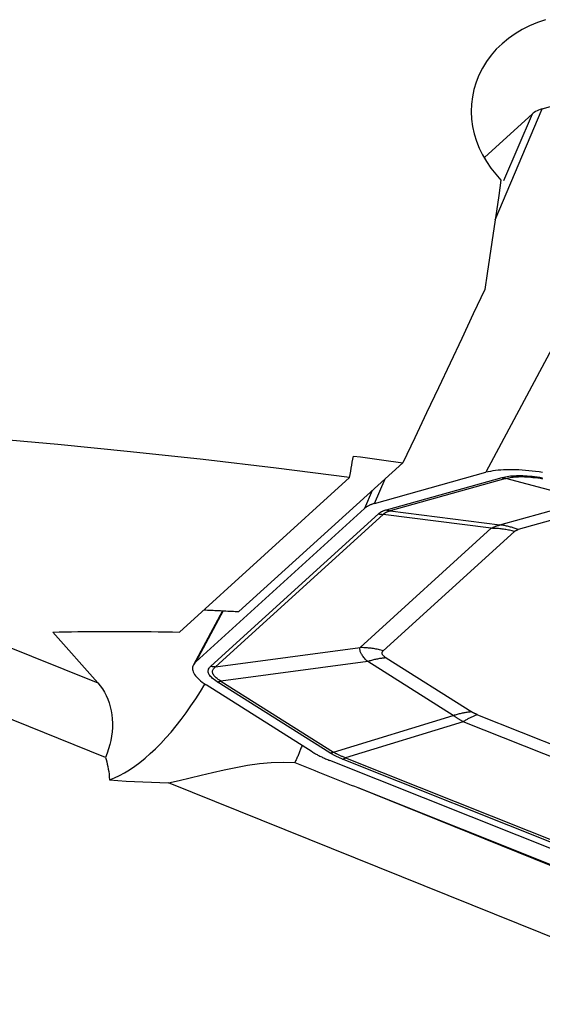
# Model space of a CAD drawing. Extents: x -25 to 80, y -46 to 63.
# Drawn here: x 34 to 39, y 6 to 17 of the extents above; entities that cross this region are included whole.
import ezdxf

# ---------------------------------------------------------------- set-up
doc = ezdxf.new("R2010")
doc.units = 0
doc.header["$MEASUREMENT"] = 0
doc.layers.add('1', color=4, linetype='CONTINUOUS')

msp = doc.modelspace()

# ---------------------------------------------------------------- linework, layer by layer
at = {"layer": '1'}
for p, q in [((40.877437, 16.336049), (38.540916, 11.943666)), ((39.145558, 15.853256), (40.877437, 16.336049)), ((38.527853, 15.335457), (39.036468, 15.797909)), ((38.639136, 14.660442), (39.145558, 15.853256)), ((39.036468, 15.797909), (38.731056, 15.078548)), ((27.169868, 12.580376), (34.367132, 9.678446)), ((34.448187, 8.877609), (26.359189, 12.139085)), ((37.646066, 12.047534), (35.884205, 10.445584)), ((37.074611, 11.888862), (35.244528, 10.224882)), ((37.344048, 11.610017), (38.540916, 11.943666)), ((37.344048, 11.610017), (37.456727, 11.875419)), ((37.469959, 11.540512), (38.715868, 11.887832)), ((38.754951, 11.877622), (37.509042, 11.530302)), ((39.637162, 11.641868), (38.754951, 11.877622)), ((37.317321, 11.748666), (37.234959, 11.55467)), ((35.419789, 9.90425), (37.234959, 11.55467)), ((38.69092, 11.378085), (39.637162, 11.641868)), ((39.832578, 11.590817), (38.886336, 11.327035)), ((35.582325, 9.859524), (37.384242, 11.497895)), ((37.434155, 11.491168), (35.632237, 9.852797)), ((38.597811, 11.341299), (37.434155, 11.491168)), ((37.509042, 11.530302), (38.69092, 11.378085)), ((37.18685, 10.058399), (38.597811, 11.341299)), ((38.847374, 11.307664), (37.436412, 10.024764)), ((35.706958, 10.454511), (35.395283, 9.873697)), ((35.714889, 10.454175), (35.419789, 9.90425)), ((33.883907, 10.225055), (34.367132, 9.678446)), ((35.632237, 9.852797), (37.18685, 10.058399)), ((37.269217, 9.90729), (35.690261, 9.698468)), ((38.189452, 9.326129), (37.269217, 9.90729)), ((37.467453, 9.947868), (38.387688, 9.366707)), ((36.672379, 8.937374), (35.530852, 9.658288)), ((36.86228, 8.925142), (35.650613, 9.690352)), ((35.690261, 9.698468), (36.901927, 8.933257)), ((36.901927, 8.933257), (38.189452, 9.326129)), ((38.45006, 9.336067), (42.381401, 7.767994)), ((38.297655, 9.259801), (37.029981, 8.872986)), ((42.228996, 7.691728), (38.297655, 9.259801)), ((41.919204, 6.826346), (36.861625, 8.843635)), ((42.020155, 6.855172), (36.9995, 8.857733)), ((37.029981, 8.872986), (42.050636, 6.870425)), ((41.037069, 6.220978), (35.126552, 8.604093)), ((37.161829, 8.551627), (41.281486, 6.890585)), ((37.161829, 8.551627), (41.300891, 6.900702))]:
    msp.add_line(p, q, dxfattribs=at)
for points in [[(39.181483, 16.812857, 0), (39.0947, 16.783162, 0), (39.010705, 16.747868, 0), (38.930616, 16.70737, 0), (38.854538, 16.661739, 0), (38.782393, 16.610822, 0), (38.714701, 16.554833, 0), (38.652563, 16.494562, 0), (38.596458, 16.430561, 0), (38.546325, 16.362822, 0), (38.502261, 16.291389, 0), (38.464893, 16.217248, 0), (38.434555, 16.141271, 0), (38.411148, 16.063595, 0), (38.394615, 15.984134, 0), (38.38507, 15.903761, 0), (38.382533, 15.823501, 0), (38.386813, 15.743521, 0), (38.39782, 15.663738, 0), (38.415435, 15.584551, 0), (38.43933, 15.50701, 0), (38.469229, 15.431427, 0), (38.505025, 15.357726, 0), (38.546695, 15.285885, 0), (38.593773, 15.216618, 0), (38.645728, 15.150545, 0), (38.702381, 15.0877, 0)], [(39.145558, 15.853256, 0), (39.125669, 15.846786, 0), (39.107212, 15.839839, 0), (39.090187, 15.832413, 0), (39.074598, 15.824508, 0), (39.060447, 15.816123, 0), (39.047736, 15.807257, 0), (39.036468, 15.797909, 0)], [(38.702381, 15.0877, 0), (38.678663, 14.921203, 0), (38.654565, 14.754222, 0), (38.630089, 14.58676, 0), (38.605233, 14.418816, 0), (38.579998, 14.250389, 0), (38.554383, 14.081479, 0), (38.52839, 13.912088, 0)], [(38.52839, 13.912088, 0), (38.405237, 13.648276, 0), (38.28112, 13.383614, 0), (38.156039, 13.118101, 0), (38.029994, 12.851737, 0), (37.902983, 12.584521, 0), (37.775007, 12.316454, 0), (37.646066, 12.047534, 0)], [(37.074611, 11.888862, 0), (36.285272, 11.9888, 0), (35.49937, 12.081101, 0), (34.716915, 12.165743, 0), (33.937918, 12.242702, 0), (33.162388, 12.311957, 0), (32.390336, 12.373486, 0), (31.621744, 12.427258, 0), (30.856726, 12.473168, 0), (30.098315, 12.510976, 0), (29.350495, 12.540524, 0), (28.613198, 12.561901, 0), (27.886345, 12.575167, 0), (27.169868, 12.580376, 0)], [(37.074611, 11.888862, 0), (37.080404, 11.921742, 0), (37.086184, 11.954612, 0), (37.091951, 11.987473, 0), (37.097707, 12.020323, 0), (37.10345, 12.053164, 0), (37.109181, 12.085995, 0), (37.114899, 12.118817, 0)], [(37.114899, 12.118817, 0), (37.190699, 12.108843, 0), (37.266526, 12.0988, 0), (37.34238, 12.088687, 0), (37.418261, 12.078503, 0), (37.494169, 12.06825, 0), (37.570104, 12.057927, 0), (37.646066, 12.047534, 0)], [(39.149198, 11.942379, 0), (39.112255, 11.948054, 0), (39.07542, 11.953139, 0), (39.038776, 11.957622, 0), (39.002404, 11.961493, 0), (38.966382, 11.964744, 0), (38.930791, 11.967367, 0), (38.895708, 11.969357, 0), (38.861212, 11.97071, 0), (38.827378, 11.971422, 0), (38.79428, 11.971492, 0), (38.761992, 11.97092, 0), (38.730584, 11.969707, 0), (38.700126, 11.967855, 0), (38.670685, 11.965369, 0), (38.642326, 11.962255, 0), (38.615111, 11.958518, 0), (38.5891, 11.954168, 0), (38.56435, 11.949213, 0), (38.540916, 11.943666, 0)], [(38.715868, 11.887832, 0), (38.732403, 11.8921, 0), (38.749647, 11.895884, 0), (38.767599, 11.899184, 0), (38.786255, 11.901999, 0), (38.805613, 11.904328, 0), (38.82567, 11.906172, 0), (38.846425, 11.907529, 0), (38.867873, 11.908401, 0), (38.890013, 11.908786, 0), (38.91284, 11.908684, 0), (38.936352, 11.908097, 0), (38.960546, 11.907023, 0), (38.985418, 11.905463, 0), (39.010965, 11.903417, 0), (39.037184, 11.900885, 0), (39.06407, 11.897868, 0), (39.091621, 11.894367, 0), (39.119832, 11.890381, 0), (39.1487, 11.885911, 0)], [(38.715868, 11.887832, 0), (38.717894, 11.887013, 0), (38.719925, 11.886226, 0), (38.721962, 11.885469, 0), (38.724003, 11.884742, 0), (38.726048, 11.884047, 0), (38.728098, 11.883383, 0), (38.730151, 11.88275, 0), (38.732207, 11.882149, 0), (38.734266, 11.881579, 0), (38.736328, 11.88104, 0), (38.738393, 11.880533, 0), (38.740459, 11.880057, 0), (38.742527, 11.879614, 0), (38.744597, 11.879202, 0), (38.746667, 11.878822, 0), (38.748738, 11.878474, 0), (38.750809, 11.878158, 0), (38.752881, 11.877874, 0), (38.754951, 11.877622, 0)], [(38.754951, 11.877622, 0), (38.769524, 11.881625, 0), (38.784805, 11.885171, 0), (38.800794, 11.888259, 0), (38.817487, 11.890889, 0), (38.834884, 11.89306, 0), (38.85298, 11.894773, 0), (38.871774, 11.896027, 0), (38.891263, 11.896821, 0), (38.911445, 11.897157, 0), (38.932317, 11.897033, 0), (38.953876, 11.896449, 0), (38.976118, 11.895407, 0), (38.999042, 11.893905, 0), (39.022643, 11.891944, 0), (39.046919, 11.889525, 0), (39.071867, 11.886648, 0), (39.097482, 11.883312, 0), (39.123761, 11.879519, 0), (39.150702, 11.875269, 0)], [(37.344048, 11.610017, 0), (37.336596, 11.607701, 0), (37.329323, 11.605314, 0), (37.322232, 11.602857, 0), (37.315325, 11.600331, 0), (37.308604, 11.597737, 0), (37.30207, 11.595075, 0), (37.295726, 11.592347, 0), (37.289573, 11.589552, 0), (37.283613, 11.586691, 0), (37.277848, 11.583766, 0), (37.272279, 11.580777, 0), (37.266907, 11.577725, 0), (37.261735, 11.574611, 0), (37.256763, 11.571436, 0), (37.251993, 11.5682, 0), (37.247426, 11.564904, 0), (37.243064, 11.56155, 0), (37.238908, 11.558139, 0), (37.234959, 11.55467, 0)], [(37.384242, 11.497895, 0), (37.387439, 11.500704, 0), (37.390783, 11.503451, 0), (37.394273, 11.506134, 0), (37.397909, 11.508755, 0), (37.401692, 11.511314, 0), (37.405621, 11.513809, 0), (37.409696, 11.516242, 0), (37.413917, 11.518611, 0), (37.418284, 11.520918, 0), (37.422796, 11.523162, 0), (37.427455, 11.525342, 0), (37.432259, 11.52746, 0), (37.437209, 11.529514, 0), (37.442304, 11.531505, 0), (37.447545, 11.533433, 0), (37.452931, 11.535298, 0), (37.458462, 11.537099, 0), (37.464138, 11.538837, 0), (37.469959, 11.540512, 0)], [(37.384242, 11.497895, 0), (37.38684, 11.497217, 0), (37.389443, 11.496574, 0), (37.392052, 11.495967, 0), (37.394667, 11.495396, 0), (37.397285, 11.49486, 0), (37.399908, 11.49436, 0), (37.402535, 11.493897, 0), (37.405165, 11.493469, 0), (37.407797, 11.493078, 0), (37.410432, 11.492723, 0), (37.413068, 11.492404, 0), (37.415705, 11.492122, 0), (37.418343, 11.491876, 0), (37.420981, 11.491666, 0), (37.423618, 11.491494, 0), (37.426255, 11.491357, 0), (37.42889, 11.491258, 0), (37.431524, 11.491195, 0), (37.434155, 11.491168, 0)], [(37.434155, 11.491168, 0), (37.436784, 11.493758, 0), (37.439559, 11.496288, 0), (37.442481, 11.49876, 0), (37.445549, 11.501174, 0), (37.448762, 11.503528, 0), (37.452122, 11.505824, 0), (37.455627, 11.508061, 0), (37.459279, 11.51024, 0), (37.463076, 11.512359, 0), (37.467018, 11.514419, 0), (37.471107, 11.51642, 0), (37.47534, 11.518363, 0), (37.479719, 11.520246, 0), (37.484244, 11.52207, 0), (37.488913, 11.523835, 0), (37.493728, 11.52554, 0), (37.498688, 11.527187, 0), (37.503793, 11.528774, 0), (37.509042, 11.530302, 0)], [(37.469959, 11.540512, 0), (37.471985, 11.539693, 0), (37.474016, 11.538906, 0), (37.476052, 11.538149, 0), (37.478093, 11.537423, 0), (37.480139, 11.536727, 0), (37.482188, 11.536063, 0), (37.484241, 11.53543, 0), (37.486298, 11.534829, 0), (37.488357, 11.534259, 0), (37.490419, 11.53372, 0), (37.492483, 11.533213, 0), (37.49455, 11.532737, 0), (37.496618, 11.532294, 0), (37.498687, 11.531882, 0), (37.500758, 11.531502, 0), (37.502829, 11.531154, 0), (37.5049, 11.530838, 0), (37.506971, 11.530554, 0), (37.509042, 11.530302, 0)], [(38.597811, 11.341299, 0), (38.602104, 11.343674, 0), (38.606464, 11.346, 0), (38.610893, 11.348279, 0), (38.615389, 11.350508, 0), (38.619954, 11.352689, 0), (38.624586, 11.354821, 0), (38.629285, 11.356904, 0), (38.634052, 11.358938, 0), (38.638887, 11.360924, 0), (38.643789, 11.362861, 0), (38.648758, 11.364749, 0), (38.653795, 11.366587, 0), (38.658898, 11.368377, 0), (38.664068, 11.370118, 0), (38.669306, 11.37181, 0), (38.674609, 11.373453, 0), (38.67998, 11.375046, 0), (38.685417, 11.37659, 0), (38.69092, 11.378085, 0)], [(38.847374, 11.307664, 0), (38.834387, 11.311055, 0), (38.821369, 11.314269, 0), (38.808323, 11.317305, 0), (38.795252, 11.320162, 0), (38.782158, 11.32284, 0), (38.769043, 11.325338, 0), (38.75591, 11.327657, 0), (38.742761, 11.329794, 0), (38.729599, 11.331751, 0), (38.716427, 11.333526, 0), (38.703246, 11.33512, 0), (38.69006, 11.336532, 0), (38.676871, 11.337761, 0), (38.663681, 11.338808, 0), (38.650494, 11.339672, 0), (38.63731, 11.340353, 0), (38.624134, 11.340851, 0), (38.610967, 11.341167, 0), (38.597811, 11.341299, 0)], [(38.886336, 11.327035, 0), (38.876206, 11.331127, 0), (38.86605, 11.335066, 0), (38.855868, 11.338851, 0), (38.845663, 11.342481, 0), (38.835437, 11.345957, 0), (38.82519, 11.349278, 0), (38.814925, 11.352442, 0), (38.804643, 11.35545, 0), (38.794346, 11.358301, 0), (38.784035, 11.360995, 0), (38.773713, 11.36353, 0), (38.763381, 11.365907, 0), (38.753041, 11.368126, 0), (38.742694, 11.370185, 0), (38.732343, 11.372085, 0), (38.721988, 11.373826, 0), (38.711631, 11.375406, 0), (38.701275, 11.376826, 0), (38.69092, 11.378085, 0)], [(38.847374, 11.307664, 0), (38.848827, 11.308941, 0), (38.850347, 11.310189, 0), (38.851933, 11.311409, 0), (38.853586, 11.3126, 0), (38.855306, 11.313763, 0), (38.857091, 11.314897, 0), (38.858944, 11.316003, 0), (38.860862, 11.31708, 0), (38.862847, 11.318129, 0), (38.864899, 11.319149, 0), (38.867016, 11.32014, 0), (38.8692, 11.321102, 0), (38.87145, 11.322036, 0), (38.873766, 11.322941, 0), (38.876148, 11.323818, 0), (38.878596, 11.324665, 0), (38.88111, 11.325484, 0), (38.88369, 11.326274, 0), (38.886336, 11.327035, 0)], [(35.507166, 10.463677, 0), (35.526899, 10.462814, 0), (35.546645, 10.461941, 0), (35.566405, 10.461058, 0), (35.586178, 10.460165, 0), (35.605965, 10.459261, 0), (35.625764, 10.458349, 0), (35.645576, 10.457426, 0), (35.6654, 10.456493, 0), (35.685236, 10.45555, 0), (35.705085, 10.454598, 0), (35.724944, 10.453636, 0), (35.744815, 10.452663, 0), (35.764697, 10.451681, 0), (35.78459, 10.45069, 0), (35.804493, 10.449688, 0), (35.824406, 10.448677, 0), (35.84433, 10.447655, 0), (35.864263, 10.446624, 0), (35.884205, 10.445584, 0)], [(33.883907, 10.225055, 0), (33.949875, 10.226601, 0), (34.016558, 10.227975, 0), (34.083941, 10.229176, 0), (34.152008, 10.230205, 0), (34.220745, 10.231061, 0), (34.290135, 10.231745, 0), (34.360164, 10.232255, 0), (34.430817, 10.232592, 0), (34.502076, 10.232756, 0), (34.573928, 10.232747, 0), (34.646354, 10.232565, 0), (34.71934, 10.232209, 0), (34.79287, 10.231681, 0), (34.866926, 10.230979, 0), (34.941492, 10.230104, 0), (35.016552, 10.229057, 0), (35.09209, 10.227837, 0), (35.168087, 10.226445, 0), (35.244528, 10.224882, 0)], [(37.269217, 9.90729, 0), (37.259599, 9.916821, 0), (37.250564, 9.926183, 0), (37.242111, 9.935376, 0), (37.234242, 9.944397, 0), (37.226959, 9.953246, 0), (37.220262, 9.961922, 0), (37.214152, 9.970422, 0), (37.20863, 9.978747, 0), (37.203696, 9.986895, 0), (37.199352, 9.994864, 0), (37.195598, 10.002654, 0), (37.192435, 10.010264, 0), (37.189862, 10.017693, 0), (37.187881, 10.024939, 0), (37.186491, 10.032001, 0), (37.185693, 10.03888, 0), (37.185487, 10.045573, 0), (37.185872, 10.05208, 0), (37.18685, 10.058399, 0)], [(37.436412, 10.024764, 0), (37.423425, 10.028156, 0), (37.410407, 10.03137, 0), (37.397362, 10.034405, 0), (37.38429, 10.037263, 0), (37.371196, 10.039941, 0), (37.358081, 10.042439, 0), (37.344948, 10.044757, 0), (37.331799, 10.046895, 0), (37.318638, 10.048852, 0), (37.305465, 10.050627, 0), (37.292285, 10.05222, 0), (37.279099, 10.053632, 0), (37.26591, 10.054861, 0), (37.25272, 10.055908, 0), (37.239532, 10.056772, 0), (37.226349, 10.057454, 0), (37.213172, 10.057952, 0), (37.200005, 10.058267, 0), (37.18685, 10.058399, 0)], [(37.467453, 9.947868, 0), (37.460589, 9.952362, 0), (37.454304, 9.956809, 0), (37.448597, 9.96121, 0), (37.443471, 9.965563, 0), (37.438924, 9.969868, 0), (37.434959, 9.974124, 0), (37.431575, 9.978331, 0), (37.428773, 9.982488, 0), (37.426553, 9.986594, 0), (37.424916, 9.99065, 0), (37.423862, 9.994654, 0), (37.42339, 9.998605, 0), (37.423502, 10.002505, 0), (37.424197, 10.00635, 0), (37.425475, 10.010143, 0), (37.427336, 10.013881, 0), (37.429779, 10.017564, 0), (37.432805, 10.021192, 0), (37.436412, 10.024764, 0)], [(35.419789, 9.90425, 0), (35.40951, 9.893872, 0), (35.401005, 9.883049, 0), (35.394296, 9.871805, 0), (35.389397, 9.860167, 0), (35.38632, 9.848162, 0), (35.385072, 9.835817, 0), (35.385655, 9.823162, 0), (35.38807, 9.810225, 0), (35.392309, 9.797038, 0), (35.398364, 9.783629, 0), (35.406219, 9.770032, 0), (35.415857, 9.756277, 0), (35.427256, 9.742396, 0), (35.440388, 9.728421, 0), (35.455224, 9.714386, 0), (35.471729, 9.700322, 0), (35.489864, 9.686263, 0), (35.509587, 9.672241, 0), (35.530852, 9.658288, 0)], [(35.650613, 9.690352, 0), (35.635514, 9.700239, 0), (35.621686, 9.710023, 0), (35.609132, 9.719704, 0), (35.597853, 9.729281, 0), (35.587851, 9.738751, 0), (35.579126, 9.748115, 0), (35.571682, 9.75737, 0), (35.565517, 9.766515, 0), (35.560634, 9.775549, 0), (35.557032, 9.784471, 0), (35.554713, 9.79328, 0), (35.553677, 9.801974, 0), (35.553923, 9.810552, 0), (35.555452, 9.819013, 0), (35.558263, 9.827356, 0), (35.562357, 9.83558, 0), (35.567732, 9.843683, 0), (35.574389, 9.851665, 0), (35.582325, 9.859524, 0)], [(35.582325, 9.859524, 0), (35.584922, 9.858846, 0), (35.587526, 9.858203, 0), (35.590135, 9.857596, 0), (35.592749, 9.857024, 0), (35.595368, 9.856489, 0), (35.597991, 9.855989, 0), (35.600618, 9.855525, 0), (35.603247, 9.855098, 0), (35.60588, 9.854707, 0), (35.608514, 9.854351, 0), (35.61115, 9.854033, 0), (35.613787, 9.85375, 0), (35.616425, 9.853505, 0), (35.619063, 9.853295, 0), (35.621701, 9.853122, 0), (35.624338, 9.852986, 0), (35.626973, 9.852886, 0), (35.629606, 9.852823, 0), (35.632237, 9.852797, 0)], [(35.690261, 9.698468, 0), (35.675712, 9.707347, 0), (35.662434, 9.716148, 0), (35.650429, 9.724871, 0), (35.639699, 9.733514, 0), (35.630244, 9.742076, 0), (35.622066, 9.750555, 0), (35.615166, 9.758952, 0), (35.609546, 9.767263, 0), (35.605205, 9.775489, 0), (35.602145, 9.783629, 0), (35.600366, 9.79168, 0), (35.599868, 9.799642, 0), (35.600651, 9.807514, 0), (35.602715, 9.815296, 0), (35.60606, 9.822984, 0), (35.610686, 9.83058, 0), (35.616591, 9.838081, 0), (35.623775, 9.845487, 0), (35.632237, 9.852797, 0)], [(37.467453, 9.947868, 0), (37.457173, 9.94709, 0), (37.446867, 9.946159, 0), (37.436535, 9.945076, 0), (37.426181, 9.943841, 0), (37.415804, 9.942455, 0), (37.405408, 9.940917, 0), (37.394993, 9.939228, 0), (37.384562, 9.937388, 0), (37.374116, 9.935397, 0), (37.363657, 9.933257, 0), (37.353186, 9.930966, 0), (37.342706, 9.928525, 0), (37.332218, 9.925935, 0), (37.321723, 9.923197, 0), (37.311224, 9.92031, 0), (37.300722, 9.917276, 0), (37.290219, 9.914094, 0), (37.279717, 9.910765, 0), (37.269217, 9.90729, 0)], [(34.367132, 9.678446, 0), (34.392805, 9.64721, 0), (34.416394, 9.613945, 0), (34.437815, 9.578773, 0), (34.456988, 9.541823, 0), (34.473843, 9.503232, 0), (34.488317, 9.463141, 0), (34.500358, 9.421698, 0), (34.509921, 9.379055, 0), (34.51697, 9.335368, 0), (34.521481, 9.2908, 0), (34.523437, 9.245513, 0), (34.522829, 9.199674, 0), (34.519661, 9.153452, 0), (34.513945, 9.107016, 0), (34.5057, 9.060538, 0), (34.494958, 9.014189, 0), (34.481758, 8.968138, 0), (34.466148, 8.922555, 0), (34.448187, 8.877609, 0)], [(34.491944, 8.636014, 0), (34.544629, 8.656912, 0), (34.598197, 8.68206, 0), (34.652522, 8.711399, 0), (34.707475, 8.744859, 0), (34.762927, 8.782363, 0), (34.818747, 8.82382, 0), (34.874803, 8.869134, 0), (34.930963, 8.918198, 0), (34.987094, 8.970894, 0), (35.043064, 9.0271, 0), (35.098741, 9.086683, 0), (35.153992, 9.149501, 0), (35.208689, 9.215406, 0), (35.2627, 9.284244, 0), (35.3159, 9.355851, 0), (35.368163, 9.430058, 0), (35.419365, 9.50669, 0), (35.469385, 9.585567, 0), (35.518105, 9.666502, 0)], [(35.650613, 9.690352, 0), (35.652669, 9.690508, 0), (35.654731, 9.690694, 0), (35.656797, 9.690911, 0), (35.658868, 9.691158, 0), (35.660943, 9.691435, 0), (35.663022, 9.691742, 0), (35.665105, 9.69208, 0), (35.667192, 9.692448, 0), (35.669281, 9.692846, 0), (35.671373, 9.693274, 0), (35.673467, 9.693733, 0), (35.675563, 9.694221, 0), (35.67766, 9.694739, 0), (35.679759, 9.695286, 0), (35.681859, 9.695864, 0), (35.68396, 9.696471, 0), (35.68606, 9.697107, 0), (35.688161, 9.697773, 0), (35.690261, 9.698468, 0)], [(38.387688, 9.366707, 0), (38.377408, 9.365929, 0), (38.367102, 9.364998, 0), (38.35677, 9.363915, 0), (38.346416, 9.362681, 0), (38.336039, 9.361294, 0), (38.325643, 9.359756, 0), (38.315228, 9.358067, 0), (38.304797, 9.356227, 0), (38.294351, 9.354237, 0), (38.283892, 9.352096, 0), (38.273421, 9.349805, 0), (38.262941, 9.347364, 0), (38.252453, 9.344774, 0), (38.241958, 9.342036, 0), (38.231459, 9.339149, 0), (38.220957, 9.336115, 0), (38.210454, 9.332933, 0), (38.199952, 9.329604, 0), (38.189452, 9.326129, 0)], [(38.297655, 9.259801, 0), (38.291323, 9.263421, 0), (38.285061, 9.267028, 0), (38.278869, 9.27062, 0), (38.272747, 9.274199, 0), (38.266696, 9.277763, 0), (38.260716, 9.281313, 0), (38.254806, 9.284848, 0), (38.248968, 9.28837, 0), (38.2432, 9.291876, 0), (38.237503, 9.295368, 0), (38.231878, 9.298846, 0), (38.226323, 9.302308, 0), (38.220841, 9.305756, 0), (38.21543, 9.309189, 0), (38.21009, 9.312607, 0), (38.204823, 9.31601, 0), (38.199627, 9.319398, 0), (38.194503, 9.322771, 0), (38.189452, 9.326129, 0)], [(38.45006, 9.336067, 0), (38.442245, 9.333608, 0), (38.434399, 9.330972, 0), (38.426523, 9.32816, 0), (38.418618, 9.325173, 0), (38.410686, 9.322012, 0), (38.402728, 9.318676, 0), (38.394747, 9.315167, 0), (38.386743, 9.311485, 0), (38.378718, 9.307631, 0), (38.370674, 9.303606, 0), (38.362612, 9.29941, 0), (38.354533, 9.295044, 0), (38.34644, 9.290509, 0), (38.338333, 9.285806, 0), (38.330215, 9.280935, 0), (38.322087, 9.275899, 0), (38.313949, 9.270697, 0), (38.305805, 9.26533, 0), (38.297655, 9.259801, 0)], [(38.45006, 9.336067, 0), (38.446139, 9.337647, 0), (38.442289, 9.339231, 0), (38.438509, 9.340818, 0), (38.4348, 9.34241, 0), (38.431161, 9.344005, 0), (38.427593, 9.345603, 0), (38.424096, 9.347206, 0), (38.42067, 9.348812, 0), (38.417316, 9.350421, 0), (38.414032, 9.352034, 0), (38.410819, 9.353651, 0), (38.407678, 9.355271, 0), (38.404608, 9.356895, 0), (38.401609, 9.358522, 0), (38.398682, 9.360152, 0), (38.395826, 9.361786, 0), (38.393041, 9.363423, 0), (38.390329, 9.365064, 0), (38.387688, 9.366707, 0)], [(36.562563, 9.006723, 0), (36.559018, 8.996505, 0), (36.555413, 8.986337, 0), (36.551749, 8.97622, 0), (36.548026, 8.966154, 0), (36.544243, 8.956139, 0), (36.540401, 8.946176, 0), (36.536501, 8.936265, 0), (36.532541, 8.926407, 0), (36.528522, 8.9166, 0), (36.524445, 8.906847, 0), (36.52031, 8.897147, 0), (36.516116, 8.887501, 0), (36.511864, 8.877908, 0), (36.507553, 8.86837, 0), (36.503185, 8.858886, 0), (36.498759, 8.849457, 0), (36.494275, 8.840083, 0), (36.489734, 8.830765, 0), (36.485135, 8.821502, 0)], [(36.672379, 8.937374, 0), (36.680661, 8.932216, 0), (36.689146, 8.927073, 0), (36.697831, 8.921949, 0), (36.706715, 8.916843, 0), (36.715793, 8.911757, 0), (36.725064, 8.906695, 0), (36.734523, 8.901656, 0), (36.744169, 8.896642, 0), (36.753998, 8.891656, 0), (36.764006, 8.886699, 0), (36.774191, 8.881772, 0), (36.784549, 8.876876, 0), (36.795078, 8.872015, 0), (36.805773, 8.867188, 0), (36.816631, 8.862398, 0), (36.827649, 8.857646, 0), (36.838823, 8.852934, 0), (36.85015, 8.848263, 0), (36.861625, 8.843635, 0)], [(36.86228, 8.925142, 0), (36.864336, 8.925297, 0), (36.866397, 8.925484, 0), (36.868464, 8.9257, 0), (36.870535, 8.925947, 0), (36.87261, 8.926224, 0), (36.874689, 8.926532, 0), (36.876772, 8.92687, 0), (36.878858, 8.927238, 0), (36.880948, 8.927636, 0), (36.883039, 8.928064, 0), (36.885134, 8.928522, 0), (36.88723, 8.92901, 0), (36.889327, 8.929528, 0), (36.891426, 8.930076, 0), (36.893526, 8.930653, 0), (36.895626, 8.93126, 0), (36.897727, 8.931897, 0), (36.899827, 8.932562, 0), (36.901927, 8.933257, 0)], [(36.9995, 8.857733, 0), (36.990874, 8.861209, 0), (36.982403, 8.864693, 0), (36.974087, 8.868186, 0), (36.965926, 8.871687, 0), (36.957921, 8.875196, 0), (36.950072, 8.878713, 0), (36.942379, 8.882238, 0), (36.934842, 8.885771, 0), (36.927461, 8.889313, 0), (36.920237, 8.892861, 0), (36.913169, 8.896418, 0), (36.906258, 8.899983, 0), (36.899504, 8.903554, 0), (36.892907, 8.907134, 0), (36.886467, 8.910721, 0), (36.880184, 8.914315, 0), (36.874058, 8.917917, 0), (36.868091, 8.921526, 0), (36.86228, 8.925142, 0)], [(37.029981, 8.872986, 0), (37.021837, 8.876054, 0), (37.013848, 8.879134, 0), (37.006015, 8.882225, 0), (36.998337, 8.885329, 0), (36.990814, 8.888444, 0), (36.983448, 8.891571, 0), (36.976237, 8.89471, 0), (36.969183, 8.89786, 0), (36.962285, 8.901022, 0), (36.955543, 8.904195, 0), (36.948958, 8.907379, 0), (36.942529, 8.910575, 0), (36.936257, 8.913782, 0), (36.930143, 8.917001, 0), (36.924185, 8.92023, 0), (36.918385, 8.92347, 0), (36.912741, 8.926722, 0), (36.907256, 8.929984, 0), (36.901927, 8.933257, 0)], [(34.448187, 8.877609, 0), (34.45538, 8.853907, 0), (34.462068, 8.829512, 0), (34.468222, 8.804383, 0), (34.473811, 8.77848, 0), (34.478808, 8.751751, 0), (34.483174, 8.724106, 0), (34.486857, 8.695572, 0), (34.489799, 8.666193, 0), (34.491944, 8.636014, 0)], [(35.126552, 8.604093, 0), (35.242512, 8.628708, 0), (35.359843, 8.655955, 0), (35.478932, 8.684737, 0), (35.600165, 8.713957, 0), (35.723931, 8.742517, 0), (35.850259, 8.769215, 0), (35.977225, 8.792265, 0), (36.104406, 8.810309, 0), (36.231873, 8.822071, 0), (36.359244, 8.826236, 0), (36.485135, 8.821502, 0)], [(36.485135, 8.821502, 0), (36.52075, 8.8073, 0), (36.556365, 8.793098, 0), (36.59198, 8.778895, 0), (36.627595, 8.764693, 0), (36.663211, 8.75049, 0), (36.698826, 8.736287, 0), (36.734441, 8.722083, 0), (36.770057, 8.70788, 0), (36.805672, 8.693676, 0), (36.841288, 8.679472, 0), (36.876904, 8.665267, 0), (36.912519, 8.651063, 0), (36.948135, 8.636858, 0), (36.983751, 8.622654, 0), (37.019366, 8.608449, 0), (37.054982, 8.594243, 0), (37.090598, 8.580038, 0), (37.126213, 8.565832, 0), (37.161829, 8.551627, 0)], [(36.9995, 8.857733, 0), (37.001063, 8.858225, 0), (37.002632, 8.858752, 0), (37.004208, 8.859315, 0), (37.005789, 8.859912, 0), (37.007375, 8.860544, 0), (37.008967, 8.861211, 0), (37.010563, 8.861913, 0), (37.012164, 8.86265, 0), (37.013769, 8.86342, 0), (37.015377, 8.864225, 0), (37.01699, 8.865065, 0), (37.018606, 8.865938, 0), (37.020224, 8.866845, 0), (37.021846, 8.867785, 0), (37.023469, 8.86876, 0), (37.025095, 8.869767, 0), (37.026722, 8.870807, 0), (37.028351, 8.87188, 0), (37.029981, 8.872986, 0)], [(34.491944, 8.636014, 0), (34.580925, 8.628225, 0), (34.670448, 8.621937, 0), (34.760524, 8.616896, 0), (34.851163, 8.612846, 0), (34.942374, 8.609532, 0), (35.034167, 8.606699, 0), (35.126552, 8.604093, 0)]]:
    msp.add_polyline3d(points, dxfattribs=at)

doc.saveas('drawing.dxf')
